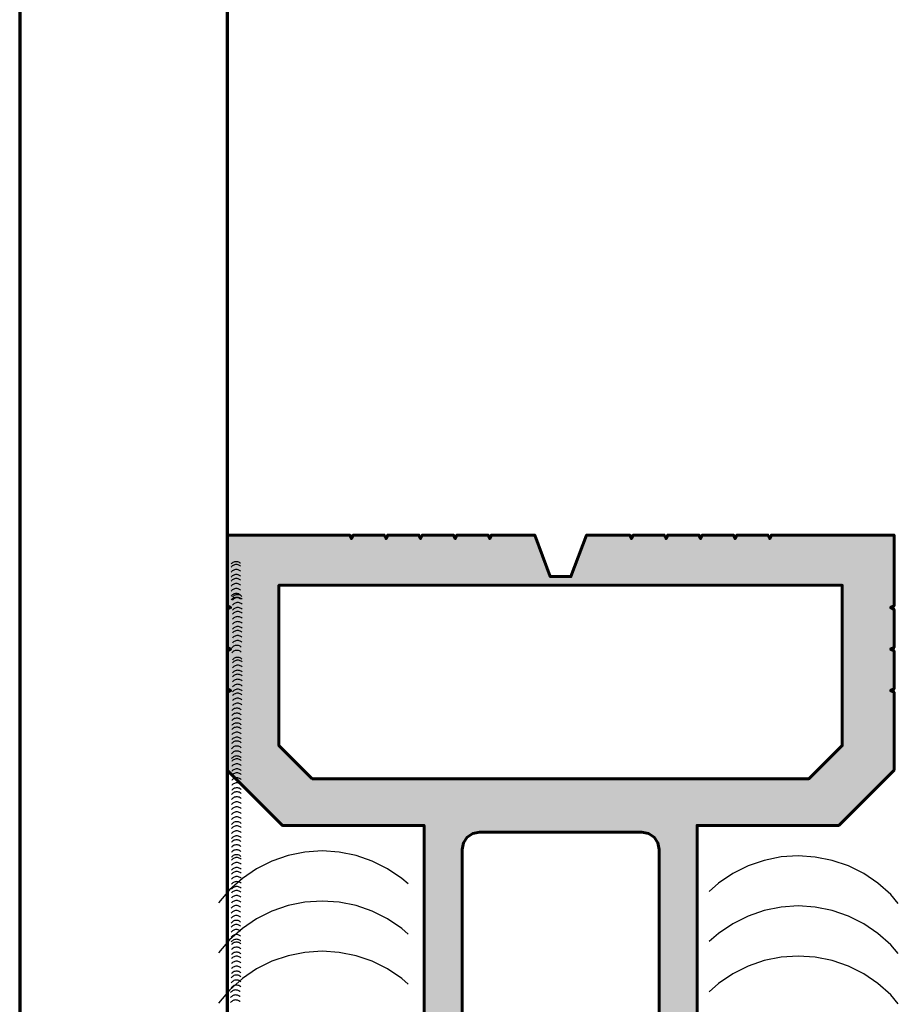
# Model space of a CAD drawing. Units: millimetres. Extents: x 2530 to 23610, y -2229 to 3711.
# Drawn here: x 14413 to 14439, y 1835 to 1863 of the extents above; entities that cross this region are included whole.
import ezdxf

# ---------------------------------------------------------------- set-up
doc = ezdxf.new("R2010")
doc.units = ezdxf.units.MM
for name, color, linetype, lineweight in [('S03_AL_Contorno', 250, 'Continuous', 35), ('S04_AL_Trattaggio', 250, 'Continuous', 25), ('S08_Listello_Tratteggio', 91, 'Continuous', 25), ('S15_Vetro_Contorno', 4, 'Continuous', 70)]:
    doc.layers.add(name, color=color, linetype=linetype, lineweight=lineweight)

msp = doc.modelspace()

# ---------------------------------------------------------------- hatches: boundary and pattern name
at = {"layer": 'S04_AL_Trattaggio'}
h = msp.add_hatch(color=256, dxfattribs=at)
h.paths.add_polyline_path([(14421.95, 1841.411), (14436.325, 1841.411), (14437.288, 1842.374), (14437.288, 1847.011), (14420.987, 1847.011), (14420.988, 1842.374), (14421.91, 1841.451)], flags=16)
h.paths.add_polyline_path([(14425.188, 1840.011), (14421.088, 1840.011), (14419.488, 1841.611), (14419.488, 1843.861), (14419.588, 1843.911), (14419.488, 1843.961), (14419.488, 1845.061), (14419.588, 1845.111), (14419.488, 1845.161), (14419.488, 1846.261), (14419.588, 1846.311), (14419.488, 1846.361), (14419.488, 1848.411), (14423.038, 1848.411), (14423.088, 1848.311), (14423.138, 1848.411), (14424.038, 1848.411), (14424.088, 1848.311), (14424.138, 1848.411), (14425.038, 1848.411), (14425.088, 1848.311), (14425.138, 1848.411), (14426.038, 1848.411), (14426.088, 1848.311), (14426.138, 1848.411), (14427.038, 1848.411), (14427.088, 1848.311), (14427.138, 1848.411), (14428.388, 1848.411), (14428.838, 1847.211), (14429.438, 1847.211), (14429.888, 1848.411), (14431.138, 1848.411), (14431.188, 1848.311), (14431.238, 1848.411), (14432.138, 1848.411), (14432.188, 1848.311), (14432.238, 1848.411), (14433.138, 1848.411), (14433.188, 1848.311), (14433.238, 1848.411), (14434.138, 1848.411), (14434.188, 1848.311), (14434.238, 1848.411), (14435.138, 1848.411), (14435.188, 1848.311), (14435.238, 1848.411), (14438.788, 1848.411), (14438.788, 1846.361), (14438.688, 1846.311), (14438.788, 1846.261), (14438.788, 1845.161), (14438.688, 1845.111), (14438.788, 1845.061), (14438.788, 1843.961), (14438.688, 1843.911), (14438.788, 1843.861), (14438.788, 1841.611), (14437.188, 1840.011), (14433.088, 1840.011), (14433.088, 1827.611), (14432.488, 1827.611), (14432.296, 1827.649), (14432.134, 1827.758), (14432.026, 1827.92), (14431.988, 1828.111), (14431.988, 1839.311), (14431.95, 1839.503), (14431.841, 1839.665), (14431.679, 1839.773), (14431.488, 1839.811), (14426.788, 1839.811), (14426.596, 1839.773), (14426.434, 1839.665), (14426.326, 1839.503), (14426.288, 1839.311), (14426.288, 1828.111), (14426.25, 1827.92), (14426.141, 1827.758), (14425.979, 1827.649), (14425.788, 1827.611), (14425.188, 1827.611)])

# ---------------------------------------------------------------- linework, layer by layer
at = {"layer": 'S03_AL_Contorno', "lineweight": 60}
for points in [[(14425.188, 1827.611), (14425.188, 1840.011), (14421.088, 1840.011), (14419.488, 1841.611), (14419.488, 1843.861), (14419.588, 1843.911), (14419.488, 1843.961), (14419.488, 1845.061), (14419.588, 1845.111), (14419.488, 1845.161), (14419.488, 1846.261), (14419.588, 1846.311), (14419.488, 1846.361), (14419.488, 1848.411), (14423.038, 1848.411), (14423.088, 1848.311), (14423.138, 1848.411), (14424.038, 1848.411), (14424.088, 1848.311), (14424.138, 1848.411), (14425.038, 1848.411), (14425.088, 1848.311), (14425.138, 1848.411), (14426.038, 1848.411), (14426.088, 1848.311), (14426.138, 1848.411), (14427.038, 1848.411), (14427.088, 1848.311), (14427.138, 1848.411), (14428.388, 1848.411), (14428.838, 1847.211), (14429.438, 1847.211), (14429.888, 1848.411), (14431.138, 1848.411), (14431.188, 1848.311), (14431.238, 1848.411), (14432.138, 1848.411), (14432.188, 1848.311), (14432.238, 1848.411), (14433.138, 1848.411), (14433.188, 1848.311), (14433.238, 1848.411), (14434.138, 1848.411), (14434.188, 1848.311), (14434.238, 1848.411), (14435.138, 1848.411), (14435.188, 1848.311), (14435.238, 1848.411), (14438.788, 1848.411), (14438.788, 1846.361), (14438.688, 1846.311), (14438.788, 1846.261), (14438.788, 1845.161), (14438.688, 1845.111), (14438.788, 1845.061), (14438.788, 1843.961), (14438.688, 1843.911), (14438.788, 1843.861), (14438.788, 1841.611), (14437.188, 1840.011), (14433.088, 1840.011), (14433.088, 1827.611)], [(14431.988, 1828.111), (14431.988, 1839.311), (14431.95, 1839.503), (14431.841, 1839.665), (14431.679, 1839.773), (14431.488, 1839.811), (14426.788, 1839.811), (14426.596, 1839.773), (14426.434, 1839.665), (14426.326, 1839.503), (14426.288, 1839.311), (14426.288, 1828.111)]]:
    msp.add_lwpolyline(points, dxfattribs=at)
msp.add_lwpolyline([(14421.95, 1841.358), (14436.325, 1841.358), (14437.288, 1842.321), (14437.288, 1846.958), (14420.987, 1846.958), (14420.988, 1842.321), (14421.91, 1841.398)], close=True, dxfattribs=at)
at = {"layer": 'S08_Listello_Tratteggio'}
for points in [[(14419.876, 1847.594), (14419.867, 1847.602), (14419.846, 1847.616), (14419.824, 1847.627), (14419.801, 1847.635), (14419.776, 1847.64), (14419.752, 1847.641), (14419.727, 1847.64), (14419.702, 1847.635), (14419.679, 1847.627), (14419.657, 1847.616), (14419.636, 1847.602), (14419.618, 1847.585), (14419.602, 1847.566)], [(14419.88, 1847.512), (14419.871, 1847.52), (14419.85, 1847.534), (14419.828, 1847.545), (14419.805, 1847.553), (14419.78, 1847.558), (14419.756, 1847.56), (14419.731, 1847.558), (14419.707, 1847.553), (14419.683, 1847.545), (14419.661, 1847.534), (14419.64, 1847.52), (14419.622, 1847.503), (14419.606, 1847.485)], [(14419.88, 1847.367), (14419.871, 1847.375), (14419.85, 1847.389), (14419.828, 1847.4), (14419.805, 1847.408), (14419.78, 1847.413), (14419.756, 1847.415), (14419.731, 1847.413), (14419.707, 1847.408), (14419.683, 1847.4), (14419.661, 1847.389), (14419.64, 1847.375), (14419.622, 1847.358), (14419.606, 1847.34)], [(14419.88, 1847.222), (14419.871, 1847.23), (14419.85, 1847.244), (14419.828, 1847.255), (14419.805, 1847.263), (14419.78, 1847.268), (14419.756, 1847.27), (14419.731, 1847.268), (14419.707, 1847.263), (14419.683, 1847.255), (14419.661, 1847.244), (14419.64, 1847.23), (14419.622, 1847.213), (14419.606, 1847.195)], [(14419.88, 1847.105), (14419.871, 1847.114), (14419.85, 1847.128), (14419.828, 1847.139), (14419.805, 1847.147), (14419.78, 1847.152), (14419.756, 1847.153), (14419.731, 1847.152), (14419.707, 1847.147), (14419.683, 1847.139), (14419.661, 1847.128), (14419.64, 1847.114), (14419.622, 1847.097), (14419.606, 1847.078)], [(14419.88, 1846.96), (14419.871, 1846.969), (14419.85, 1846.983), (14419.828, 1846.994), (14419.805, 1847.002), (14419.78, 1847.007), (14419.756, 1847.008), (14419.731, 1847.007), (14419.707, 1847.002), (14419.683, 1846.994), (14419.661, 1846.983), (14419.64, 1846.969), (14419.622, 1846.952), (14419.606, 1846.933)], [(14419.88, 1846.815), (14419.871, 1846.824), (14419.85, 1846.838), (14419.828, 1846.849), (14419.805, 1846.857), (14419.78, 1846.862), (14419.756, 1846.863), (14419.731, 1846.862), (14419.707, 1846.857), (14419.683, 1846.849), (14419.661, 1846.838), (14419.64, 1846.824), (14419.622, 1846.807), (14419.606, 1846.788)], [(14419.88, 1846.673), (14419.871, 1846.681), (14419.85, 1846.695), (14419.828, 1846.707), (14419.805, 1846.715), (14419.78, 1846.719), (14419.756, 1846.721), (14419.731, 1846.719), (14419.707, 1846.715), (14419.683, 1846.707), (14419.661, 1846.695), (14419.64, 1846.681), (14419.622, 1846.665), (14419.606, 1846.646)], [(14419.876, 1846.558), (14419.867, 1846.566), (14419.846, 1846.58), (14419.824, 1846.591), (14419.801, 1846.599), (14419.776, 1846.604), (14419.752, 1846.605), (14419.727, 1846.604), (14419.702, 1846.599), (14419.679, 1846.591), (14419.657, 1846.58), (14419.636, 1846.566), (14419.618, 1846.549), (14419.602, 1846.53)], [(14419.917, 1846.637), (14419.908, 1846.645), (14419.888, 1846.659), (14419.865, 1846.67), (14419.842, 1846.678), (14419.818, 1846.683), (14419.793, 1846.685), (14419.768, 1846.683), (14419.744, 1846.678), (14419.72, 1846.67), (14419.698, 1846.659), (14419.678, 1846.645), (14419.659, 1846.629), (14419.643, 1846.61)], [(14419.921, 1846.555), (14419.912, 1846.563), (14419.892, 1846.577), (14419.87, 1846.588), (14419.846, 1846.596), (14419.822, 1846.601), (14419.797, 1846.603), (14419.772, 1846.601), (14419.748, 1846.596), (14419.724, 1846.588), (14419.702, 1846.577), (14419.682, 1846.563), (14419.663, 1846.547), (14419.647, 1846.528)], [(14419.921, 1846.41), (14419.912, 1846.418), (14419.892, 1846.432), (14419.87, 1846.443), (14419.846, 1846.451), (14419.822, 1846.456), (14419.797, 1846.458), (14419.772, 1846.456), (14419.748, 1846.451), (14419.724, 1846.443), (14419.702, 1846.432), (14419.682, 1846.418), (14419.663, 1846.402), (14419.647, 1846.383)], [(14419.921, 1846.265), (14419.912, 1846.273), (14419.892, 1846.287), (14419.87, 1846.298), (14419.846, 1846.306), (14419.822, 1846.311), (14419.797, 1846.313), (14419.772, 1846.311), (14419.748, 1846.306), (14419.724, 1846.298), (14419.702, 1846.287), (14419.682, 1846.273), (14419.663, 1846.257), (14419.647, 1846.238)], [(14419.921, 1846.149), (14419.912, 1846.157), (14419.892, 1846.171), (14419.87, 1846.182), (14419.846, 1846.19), (14419.822, 1846.195), (14419.797, 1846.197), (14419.772, 1846.195), (14419.748, 1846.19), (14419.724, 1846.182), (14419.702, 1846.171), (14419.682, 1846.157), (14419.663, 1846.14), (14419.647, 1846.122)], [(14419.921, 1846.004), (14419.912, 1846.012), (14419.892, 1846.026), (14419.87, 1846.037), (14419.846, 1846.045), (14419.822, 1846.05), (14419.797, 1846.052), (14419.772, 1846.05), (14419.748, 1846.045), (14419.724, 1846.037), (14419.702, 1846.026), (14419.682, 1846.012), (14419.663, 1845.995), (14419.647, 1845.977)], [(14419.921, 1845.859), (14419.912, 1845.867), (14419.892, 1845.881), (14419.87, 1845.892), (14419.846, 1845.9), (14419.822, 1845.905), (14419.797, 1845.907), (14419.772, 1845.905), (14419.748, 1845.9), (14419.724, 1845.892), (14419.702, 1845.881), (14419.682, 1845.867), (14419.663, 1845.85), (14419.647, 1845.832)], [(14419.917, 1845.601), (14419.908, 1845.609), (14419.888, 1845.623), (14419.865, 1845.634), (14419.842, 1845.642), (14419.818, 1845.647), (14419.793, 1845.649), (14419.768, 1845.647), (14419.744, 1845.642), (14419.72, 1845.634), (14419.698, 1845.623), (14419.678, 1845.609), (14419.659, 1845.593), (14419.643, 1845.574)], [(14419.921, 1845.717), (14419.912, 1845.725), (14419.892, 1845.739), (14419.87, 1845.75), (14419.846, 1845.758), (14419.822, 1845.763), (14419.797, 1845.764), (14419.772, 1845.763), (14419.748, 1845.758), (14419.724, 1845.75), (14419.702, 1845.739), (14419.682, 1845.725), (14419.663, 1845.708), (14419.647, 1845.689)], [(14419.917, 1845.456), (14419.908, 1845.464), (14419.888, 1845.478), (14419.865, 1845.489), (14419.842, 1845.497), (14419.818, 1845.502), (14419.793, 1845.504), (14419.768, 1845.502), (14419.744, 1845.497), (14419.72, 1845.489), (14419.698, 1845.478), (14419.678, 1845.464), (14419.659, 1845.448), (14419.643, 1845.429)], [(14419.917, 1845.311), (14419.908, 1845.319), (14419.888, 1845.333), (14419.865, 1845.344), (14419.842, 1845.352), (14419.818, 1845.357), (14419.793, 1845.359), (14419.768, 1845.357), (14419.744, 1845.352), (14419.72, 1845.344), (14419.698, 1845.333), (14419.678, 1845.319), (14419.659, 1845.303), (14419.643, 1845.284)], [(14419.897, 1845.171), (14419.888, 1845.179), (14419.867, 1845.193), (14419.845, 1845.204), (14419.822, 1845.212), (14419.797, 1845.217), (14419.772, 1845.218), (14419.748, 1845.217), (14419.723, 1845.212), (14419.7, 1845.204), (14419.678, 1845.193), (14419.657, 1845.179), (14419.639, 1845.162), (14419.622, 1845.143)], [(14419.897, 1845.026), (14419.888, 1845.034), (14419.867, 1845.048), (14419.845, 1845.059), (14419.822, 1845.067), (14419.797, 1845.072), (14419.772, 1845.073), (14419.748, 1845.072), (14419.723, 1845.067), (14419.7, 1845.059), (14419.678, 1845.048), (14419.657, 1845.034), (14419.639, 1845.017), (14419.622, 1844.998)], [(14419.917, 1844.823), (14419.908, 1844.831), (14419.888, 1844.845), (14419.865, 1844.856), (14419.842, 1844.864), (14419.818, 1844.869), (14419.793, 1844.87), (14419.768, 1844.869), (14419.744, 1844.864), (14419.72, 1844.856), (14419.698, 1844.845), (14419.678, 1844.831), (14419.659, 1844.814), (14419.643, 1844.795)], [(14419.921, 1844.741), (14419.912, 1844.749), (14419.892, 1844.763), (14419.87, 1844.774), (14419.846, 1844.782), (14419.822, 1844.787), (14419.797, 1844.789), (14419.772, 1844.787), (14419.748, 1844.782), (14419.724, 1844.774), (14419.702, 1844.763), (14419.682, 1844.749), (14419.663, 1844.732), (14419.647, 1844.714)], [(14419.921, 1844.596), (14419.912, 1844.604), (14419.892, 1844.618), (14419.87, 1844.629), (14419.846, 1844.637), (14419.822, 1844.642), (14419.797, 1844.644), (14419.772, 1844.642), (14419.748, 1844.637), (14419.724, 1844.629), (14419.702, 1844.618), (14419.682, 1844.604), (14419.663, 1844.587), (14419.647, 1844.569)], [(14419.921, 1844.451), (14419.912, 1844.459), (14419.892, 1844.473), (14419.87, 1844.484), (14419.846, 1844.492), (14419.822, 1844.497), (14419.797, 1844.499), (14419.772, 1844.497), (14419.748, 1844.492), (14419.724, 1844.484), (14419.702, 1844.473), (14419.682, 1844.459), (14419.663, 1844.442), (14419.647, 1844.424)], [(14419.921, 1844.334), (14419.912, 1844.343), (14419.892, 1844.357), (14419.87, 1844.368), (14419.846, 1844.376), (14419.822, 1844.381), (14419.797, 1844.382), (14419.772, 1844.381), (14419.748, 1844.376), (14419.724, 1844.368), (14419.702, 1844.357), (14419.682, 1844.343), (14419.663, 1844.326), (14419.647, 1844.307)], [(14419.921, 1844.189), (14419.912, 1844.198), (14419.892, 1844.211), (14419.87, 1844.223), (14419.846, 1844.231), (14419.822, 1844.236), (14419.797, 1844.237), (14419.772, 1844.236), (14419.748, 1844.231), (14419.724, 1844.223), (14419.702, 1844.211), (14419.682, 1844.198), (14419.663, 1844.181), (14419.647, 1844.162)], [(14419.921, 1844.044), (14419.912, 1844.053), (14419.892, 1844.067), (14419.87, 1844.078), (14419.846, 1844.086), (14419.822, 1844.091), (14419.797, 1844.092), (14419.772, 1844.091), (14419.748, 1844.086), (14419.724, 1844.078), (14419.702, 1844.067), (14419.682, 1844.053), (14419.663, 1844.036), (14419.647, 1844.017)], [(14419.921, 1843.902), (14419.912, 1843.91), (14419.892, 1843.924), (14419.87, 1843.935), (14419.846, 1843.944), (14419.822, 1843.948), (14419.797, 1843.95), (14419.772, 1843.948), (14419.748, 1843.944), (14419.724, 1843.935), (14419.702, 1843.924), (14419.682, 1843.91), (14419.663, 1843.894), (14419.647, 1843.875)], [(14419.917, 1843.787), (14419.908, 1843.795), (14419.888, 1843.809), (14419.865, 1843.82), (14419.842, 1843.828), (14419.818, 1843.833), (14419.793, 1843.834), (14419.768, 1843.833), (14419.744, 1843.828), (14419.72, 1843.82), (14419.698, 1843.809), (14419.678, 1843.795), (14419.659, 1843.778), (14419.643, 1843.759)], [(14419.917, 1843.642), (14419.908, 1843.65), (14419.888, 1843.664), (14419.865, 1843.675), (14419.842, 1843.683), (14419.818, 1843.688), (14419.793, 1843.689), (14419.768, 1843.688), (14419.744, 1843.683), (14419.72, 1843.675), (14419.698, 1843.664), (14419.678, 1843.65), (14419.659, 1843.633), (14419.643, 1843.614)], [(14419.897, 1843.356), (14419.888, 1843.364), (14419.867, 1843.378), (14419.845, 1843.389), (14419.822, 1843.397), (14419.797, 1843.402), (14419.772, 1843.404), (14419.748, 1843.402), (14419.723, 1843.397), (14419.7, 1843.389), (14419.678, 1843.378), (14419.657, 1843.364), (14419.639, 1843.348), (14419.622, 1843.329)], [(14419.917, 1843.497), (14419.908, 1843.505), (14419.888, 1843.519), (14419.865, 1843.53), (14419.842, 1843.538), (14419.818, 1843.543), (14419.793, 1843.544), (14419.768, 1843.543), (14419.744, 1843.538), (14419.72, 1843.53), (14419.698, 1843.519), (14419.678, 1843.505), (14419.659, 1843.488), (14419.643, 1843.469)], [(14419.897, 1843.211), (14419.888, 1843.219), (14419.867, 1843.233), (14419.845, 1843.244), (14419.822, 1843.252), (14419.797, 1843.257), (14419.772, 1843.259), (14419.748, 1843.257), (14419.723, 1843.252), (14419.7, 1843.244), (14419.678, 1843.233), (14419.657, 1843.219), (14419.639, 1843.203), (14419.622, 1843.184)], [(14419.897, 1843.066), (14419.888, 1843.074), (14419.867, 1843.088), (14419.845, 1843.099), (14419.822, 1843.107), (14419.797, 1843.112), (14419.772, 1843.114), (14419.748, 1843.112), (14419.723, 1843.107), (14419.7, 1843.099), (14419.678, 1843.088), (14419.657, 1843.074), (14419.639, 1843.058), (14419.622, 1843.039)], [(14419.897, 1842.924), (14419.888, 1842.932), (14419.867, 1842.946), (14419.845, 1842.957), (14419.822, 1842.965), (14419.797, 1842.97), (14419.772, 1842.972), (14419.748, 1842.97), (14419.723, 1842.965), (14419.7, 1842.957), (14419.678, 1842.946), (14419.657, 1842.932), (14419.639, 1842.916), (14419.622, 1842.897)], [(14419.897, 1842.805), (14419.888, 1842.813), (14419.867, 1842.827), (14419.845, 1842.838), (14419.822, 1842.846), (14419.797, 1842.851), (14419.772, 1842.853), (14419.748, 1842.851), (14419.723, 1842.846), (14419.7, 1842.838), (14419.678, 1842.827), (14419.657, 1842.813), (14419.639, 1842.796), (14419.622, 1842.778)], [(14419.893, 1842.402), (14419.884, 1842.41), (14419.863, 1842.424), (14419.841, 1842.435), (14419.817, 1842.443), (14419.793, 1842.448), (14419.768, 1842.45), (14419.744, 1842.448), (14419.719, 1842.443), (14419.696, 1842.435), (14419.674, 1842.424), (14419.653, 1842.41), (14419.634, 1842.394), (14419.618, 1842.375)], [(14419.897, 1842.66), (14419.888, 1842.668), (14419.867, 1842.682), (14419.845, 1842.693), (14419.822, 1842.701), (14419.797, 1842.706), (14419.772, 1842.708), (14419.748, 1842.706), (14419.723, 1842.701), (14419.7, 1842.693), (14419.678, 1842.682), (14419.657, 1842.668), (14419.639, 1842.651), (14419.622, 1842.633)], [(14419.897, 1842.515), (14419.888, 1842.523), (14419.867, 1842.537), (14419.845, 1842.548), (14419.822, 1842.556), (14419.797, 1842.561), (14419.772, 1842.563), (14419.748, 1842.561), (14419.723, 1842.556), (14419.7, 1842.548), (14419.678, 1842.537), (14419.657, 1842.523), (14419.639, 1842.506), (14419.622, 1842.488)], [(14419.893, 1842.257), (14419.884, 1842.265), (14419.863, 1842.279), (14419.841, 1842.29), (14419.817, 1842.298), (14419.793, 1842.303), (14419.768, 1842.305), (14419.744, 1842.303), (14419.719, 1842.298), (14419.696, 1842.29), (14419.674, 1842.279), (14419.653, 1842.265), (14419.634, 1842.249), (14419.618, 1842.23)], [(14419.893, 1842.112), (14419.884, 1842.12), (14419.863, 1842.134), (14419.841, 1842.145), (14419.817, 1842.153), (14419.793, 1842.158), (14419.768, 1842.16), (14419.744, 1842.158), (14419.719, 1842.153), (14419.696, 1842.145), (14419.674, 1842.134), (14419.653, 1842.12), (14419.634, 1842.104), (14419.618, 1842.085)], [(14419.893, 1841.97), (14419.884, 1841.978), (14419.863, 1841.992), (14419.841, 1842.003), (14419.817, 1842.011), (14419.793, 1842.016), (14419.768, 1842.018), (14419.744, 1842.016), (14419.719, 1842.011), (14419.696, 1842.003), (14419.674, 1841.992), (14419.653, 1841.978), (14419.634, 1841.961), (14419.618, 1841.943)], [(14419.897, 1841.888), (14419.888, 1841.896), (14419.867, 1841.91), (14419.845, 1841.921), (14419.822, 1841.929), (14419.797, 1841.934), (14419.772, 1841.936), (14419.748, 1841.934), (14419.723, 1841.929), (14419.7, 1841.921), (14419.678, 1841.91), (14419.657, 1841.896), (14419.639, 1841.88), (14419.622, 1841.861)], [(14419.897, 1841.743), (14419.888, 1841.751), (14419.867, 1841.765), (14419.845, 1841.776), (14419.822, 1841.784), (14419.797, 1841.789), (14419.772, 1841.791), (14419.748, 1841.789), (14419.723, 1841.784), (14419.7, 1841.776), (14419.678, 1841.765), (14419.657, 1841.751), (14419.639, 1841.735), (14419.622, 1841.716)], [(14419.897, 1841.598), (14419.888, 1841.606), (14419.867, 1841.62), (14419.845, 1841.631), (14419.822, 1841.639), (14419.797, 1841.644), (14419.772, 1841.646), (14419.748, 1841.644), (14419.723, 1841.639), (14419.7, 1841.631), (14419.678, 1841.62), (14419.657, 1841.606), (14419.639, 1841.59), (14419.622, 1841.571)], [(14419.897, 1841.482), (14419.888, 1841.49), (14419.867, 1841.504), (14419.845, 1841.515), (14419.822, 1841.523), (14419.797, 1841.528), (14419.772, 1841.529), (14419.748, 1841.528), (14419.723, 1841.523), (14419.7, 1841.515), (14419.678, 1841.504), (14419.657, 1841.49), (14419.639, 1841.473), (14419.622, 1841.454)], [(14419.897, 1841.337), (14419.888, 1841.345), (14419.867, 1841.359), (14419.845, 1841.37), (14419.822, 1841.378), (14419.797, 1841.383), (14419.772, 1841.384), (14419.748, 1841.383), (14419.723, 1841.378), (14419.7, 1841.37), (14419.678, 1841.359), (14419.657, 1841.345), (14419.639, 1841.328), (14419.622, 1841.309)], [(14419.897, 1841.192), (14419.888, 1841.2), (14419.867, 1841.214), (14419.845, 1841.225), (14419.822, 1841.233), (14419.797, 1841.238), (14419.772, 1841.239), (14419.748, 1841.238), (14419.723, 1841.233), (14419.7, 1841.225), (14419.678, 1841.214), (14419.657, 1841.2), (14419.639, 1841.183), (14419.622, 1841.164)], [(14419.897, 1841.05), (14419.888, 1841.058), (14419.867, 1841.072), (14419.845, 1841.083), (14419.822, 1841.091), (14419.797, 1841.096), (14419.772, 1841.097), (14419.748, 1841.096), (14419.723, 1841.091), (14419.7, 1841.083), (14419.678, 1841.072), (14419.657, 1841.058), (14419.639, 1841.041), (14419.622, 1841.022)], [(14419.893, 1840.934), (14419.884, 1840.942), (14419.863, 1840.956), (14419.841, 1840.967), (14419.817, 1840.975), (14419.793, 1840.98), (14419.768, 1840.982), (14419.744, 1840.98), (14419.719, 1840.975), (14419.696, 1840.967), (14419.674, 1840.956), (14419.653, 1840.942), (14419.634, 1840.925), (14419.618, 1840.907)], [(14419.893, 1840.789), (14419.884, 1840.797), (14419.863, 1840.811), (14419.841, 1840.822), (14419.817, 1840.83), (14419.793, 1840.835), (14419.768, 1840.837), (14419.744, 1840.835), (14419.719, 1840.83), (14419.696, 1840.822), (14419.674, 1840.811), (14419.653, 1840.797), (14419.634, 1840.78), (14419.618, 1840.762)], [(14419.893, 1840.644), (14419.884, 1840.652), (14419.863, 1840.666), (14419.841, 1840.677), (14419.817, 1840.685), (14419.793, 1840.69), (14419.768, 1840.692), (14419.744, 1840.69), (14419.719, 1840.685), (14419.696, 1840.677), (14419.674, 1840.666), (14419.653, 1840.652), (14419.634, 1840.635), (14419.618, 1840.617)], [(14419.893, 1840.499), (14419.884, 1840.507), (14419.863, 1840.521), (14419.841, 1840.532), (14419.817, 1840.54), (14419.793, 1840.545), (14419.768, 1840.547), (14419.744, 1840.545), (14419.719, 1840.54), (14419.696, 1840.532), (14419.674, 1840.521), (14419.653, 1840.507), (14419.634, 1840.491), (14419.618, 1840.472)], [(14419.893, 1840.354), (14419.884, 1840.362), (14419.863, 1840.376), (14419.841, 1840.387), (14419.817, 1840.395), (14419.793, 1840.4), (14419.768, 1840.402), (14419.744, 1840.4), (14419.719, 1840.395), (14419.696, 1840.387), (14419.674, 1840.376), (14419.653, 1840.362), (14419.634, 1840.346), (14419.618, 1840.327)], [(14419.893, 1840.209), (14419.884, 1840.217), (14419.863, 1840.231), (14419.841, 1840.242), (14419.817, 1840.25), (14419.793, 1840.255), (14419.768, 1840.257), (14419.744, 1840.255), (14419.719, 1840.25), (14419.696, 1840.242), (14419.674, 1840.231), (14419.653, 1840.217), (14419.634, 1840.201), (14419.618, 1840.182)], [(14419.893, 1840.067), (14419.884, 1840.075), (14419.863, 1840.089), (14419.841, 1840.1), (14419.817, 1840.108), (14419.793, 1840.113), (14419.768, 1840.115), (14419.744, 1840.113), (14419.719, 1840.108), (14419.696, 1840.1), (14419.674, 1840.089), (14419.653, 1840.075), (14419.634, 1840.059), (14419.618, 1840.04)], [(14419.893, 1839.948), (14419.884, 1839.956), (14419.863, 1839.97), (14419.841, 1839.981), (14419.817, 1839.989), (14419.793, 1839.994), (14419.768, 1839.995), (14419.744, 1839.994), (14419.719, 1839.989), (14419.696, 1839.981), (14419.674, 1839.97), (14419.653, 1839.956), (14419.634, 1839.939), (14419.618, 1839.92)], [(14419.889, 1839.545), (14419.879, 1839.553), (14419.859, 1839.567), (14419.837, 1839.578), (14419.813, 1839.586), (14419.789, 1839.591), (14419.764, 1839.593), (14419.739, 1839.591), (14419.715, 1839.586), (14419.692, 1839.578), (14419.669, 1839.567), (14419.649, 1839.553), (14419.63, 1839.536), (14419.614, 1839.518)], [(14419.893, 1839.803), (14419.884, 1839.811), (14419.863, 1839.825), (14419.841, 1839.836), (14419.817, 1839.844), (14419.793, 1839.849), (14419.768, 1839.85), (14419.744, 1839.849), (14419.719, 1839.844), (14419.696, 1839.836), (14419.674, 1839.825), (14419.653, 1839.811), (14419.634, 1839.794), (14419.618, 1839.775)], [(14419.893, 1839.658), (14419.884, 1839.666), (14419.863, 1839.68), (14419.841, 1839.691), (14419.817, 1839.699), (14419.793, 1839.704), (14419.768, 1839.705), (14419.744, 1839.704), (14419.719, 1839.699), (14419.696, 1839.691), (14419.674, 1839.68), (14419.653, 1839.666), (14419.634, 1839.649), (14419.618, 1839.63)], [(14419.889, 1839.4), (14419.879, 1839.408), (14419.859, 1839.422), (14419.837, 1839.433), (14419.813, 1839.441), (14419.789, 1839.446), (14419.764, 1839.448), (14419.739, 1839.446), (14419.715, 1839.441), (14419.692, 1839.433), (14419.669, 1839.422), (14419.649, 1839.408), (14419.63, 1839.391), (14419.614, 1839.373)], [(14419.889, 1839.255), (14419.879, 1839.263), (14419.859, 1839.277), (14419.837, 1839.288), (14419.813, 1839.296), (14419.789, 1839.301), (14419.764, 1839.303), (14419.739, 1839.301), (14419.715, 1839.296), (14419.692, 1839.288), (14419.669, 1839.277), (14419.649, 1839.263), (14419.63, 1839.246), (14419.614, 1839.228)], [(14424.726, 1838.314), (14424.544, 1838.476), (14424.133, 1838.755), (14423.689, 1838.977), (14423.219, 1839.138), (14422.733, 1839.236), (14422.238, 1839.269), (14421.742, 1839.236), (14421.256, 1839.138), (14420.786, 1838.977), (14420.342, 1838.755), (14419.931, 1838.476), (14419.561, 1838.145), (14419.237, 1837.769)], [(14419.889, 1839.113), (14419.879, 1839.121), (14419.859, 1839.135), (14419.837, 1839.146), (14419.813, 1839.154), (14419.789, 1839.159), (14419.764, 1839.16), (14419.739, 1839.159), (14419.715, 1839.154), (14419.692, 1839.146), (14419.669, 1839.135), (14419.649, 1839.121), (14419.63, 1839.104), (14419.614, 1839.085)], [(14419.893, 1839.031), (14419.884, 1839.039), (14419.863, 1839.053), (14419.841, 1839.064), (14419.817, 1839.072), (14419.793, 1839.077), (14419.768, 1839.079), (14419.744, 1839.077), (14419.719, 1839.072), (14419.696, 1839.064), (14419.674, 1839.053), (14419.653, 1839.039), (14419.634, 1839.022), (14419.618, 1839.004)], [(14438.909, 1837.749), (14438.69, 1838.005), (14438.319, 1838.335), (14437.909, 1838.614), (14437.464, 1838.836), (14436.995, 1838.997), (14436.508, 1839.095), (14436.013, 1839.128), (14435.518, 1839.096), (14435.031, 1838.997), (14434.562, 1838.836), (14434.118, 1838.614), (14433.707, 1838.335), (14433.438, 1838.095)], [(14419.893, 1838.886), (14419.884, 1838.894), (14419.863, 1838.908), (14419.841, 1838.919), (14419.817, 1838.927), (14419.793, 1838.932), (14419.768, 1838.934), (14419.744, 1838.932), (14419.719, 1838.927), (14419.696, 1838.919), (14419.674, 1838.908), (14419.653, 1838.894), (14419.634, 1838.877), (14419.618, 1838.859)], [(14419.893, 1838.741), (14419.884, 1838.749), (14419.863, 1838.763), (14419.841, 1838.774), (14419.817, 1838.782), (14419.793, 1838.787), (14419.768, 1838.789), (14419.744, 1838.787), (14419.719, 1838.782), (14419.696, 1838.774), (14419.674, 1838.763), (14419.653, 1838.749), (14419.634, 1838.732), (14419.618, 1838.714)], [(14419.893, 1838.625), (14419.884, 1838.633), (14419.863, 1838.647), (14419.841, 1838.658), (14419.817, 1838.666), (14419.793, 1838.671), (14419.768, 1838.672), (14419.744, 1838.671), (14419.719, 1838.666), (14419.696, 1838.658), (14419.674, 1838.647), (14419.653, 1838.633), (14419.634, 1838.616), (14419.618, 1838.597)], [(14419.893, 1838.48), (14419.884, 1838.488), (14419.863, 1838.502), (14419.841, 1838.513), (14419.817, 1838.521), (14419.793, 1838.526), (14419.768, 1838.527), (14419.744, 1838.526), (14419.719, 1838.521), (14419.696, 1838.513), (14419.674, 1838.502), (14419.653, 1838.488), (14419.634, 1838.471), (14419.618, 1838.452)], [(14419.893, 1838.335), (14419.884, 1838.343), (14419.863, 1838.357), (14419.841, 1838.368), (14419.817, 1838.376), (14419.793, 1838.381), (14419.768, 1838.382), (14419.744, 1838.381), (14419.719, 1838.376), (14419.696, 1838.368), (14419.674, 1838.357), (14419.653, 1838.343), (14419.634, 1838.326), (14419.618, 1838.307)], [(14419.893, 1838.192), (14419.884, 1838.2), (14419.863, 1838.214), (14419.841, 1838.226), (14419.817, 1838.234), (14419.793, 1838.238), (14419.768, 1838.24), (14419.744, 1838.238), (14419.719, 1838.234), (14419.696, 1838.226), (14419.674, 1838.214), (14419.653, 1838.2), (14419.634, 1838.184), (14419.618, 1838.165)], [(14419.889, 1838.077), (14419.879, 1838.085), (14419.859, 1838.099), (14419.837, 1838.11), (14419.813, 1838.118), (14419.789, 1838.123), (14419.764, 1838.124), (14419.739, 1838.123), (14419.715, 1838.118), (14419.692, 1838.11), (14419.669, 1838.099), (14419.649, 1838.085), (14419.63, 1838.068), (14419.614, 1838.049)], [(14419.889, 1837.932), (14419.879, 1837.94), (14419.859, 1837.954), (14419.837, 1837.965), (14419.813, 1837.973), (14419.789, 1837.978), (14419.764, 1837.979), (14419.739, 1837.978), (14419.715, 1837.973), (14419.692, 1837.965), (14419.669, 1837.954), (14419.649, 1837.94), (14419.63, 1837.923), (14419.614, 1837.904)], [(14424.726, 1836.864), (14424.544, 1837.026), (14424.133, 1837.305), (14423.689, 1837.527), (14423.219, 1837.688), (14422.733, 1837.786), (14422.237, 1837.819), (14421.742, 1837.786), (14421.255, 1837.688), (14420.786, 1837.527), (14420.342, 1837.305), (14419.931, 1837.026), (14419.561, 1836.695), (14419.237, 1836.319)], [(14419.88, 1837.644), (14419.871, 1837.652), (14419.851, 1837.666), (14419.829, 1837.677), (14419.805, 1837.685), (14419.781, 1837.69), (14419.756, 1837.692), (14419.731, 1837.69), (14419.707, 1837.685), (14419.683, 1837.677), (14419.661, 1837.666), (14419.641, 1837.652), (14419.622, 1837.636), (14419.606, 1837.617)], [(14419.889, 1837.787), (14419.879, 1837.795), (14419.859, 1837.809), (14419.837, 1837.82), (14419.813, 1837.828), (14419.789, 1837.833), (14419.764, 1837.834), (14419.739, 1837.833), (14419.715, 1837.828), (14419.692, 1837.82), (14419.669, 1837.809), (14419.649, 1837.795), (14419.63, 1837.778), (14419.614, 1837.759)], [(14438.909, 1836.299), (14438.69, 1836.555), (14438.319, 1836.885), (14437.908, 1837.164), (14437.464, 1837.386), (14436.995, 1837.547), (14436.508, 1837.645), (14436.013, 1837.678), (14435.518, 1837.645), (14435.031, 1837.547), (14434.562, 1837.386), (14434.118, 1837.164), (14433.707, 1836.885), (14433.438, 1836.645)], [(14419.88, 1837.499), (14419.871, 1837.507), (14419.851, 1837.521), (14419.829, 1837.532), (14419.805, 1837.54), (14419.781, 1837.545), (14419.756, 1837.547), (14419.731, 1837.545), (14419.707, 1837.54), (14419.683, 1837.532), (14419.661, 1837.521), (14419.641, 1837.507), (14419.622, 1837.491), (14419.606, 1837.472)], [(14419.88, 1837.354), (14419.871, 1837.362), (14419.851, 1837.376), (14419.829, 1837.387), (14419.805, 1837.395), (14419.781, 1837.4), (14419.756, 1837.402), (14419.731, 1837.4), (14419.707, 1837.395), (14419.683, 1837.387), (14419.661, 1837.376), (14419.641, 1837.362), (14419.622, 1837.346), (14419.606, 1837.327)], [(14419.88, 1837.212), (14419.871, 1837.22), (14419.851, 1837.234), (14419.829, 1837.245), (14419.805, 1837.253), (14419.781, 1837.258), (14419.756, 1837.26), (14419.731, 1837.258), (14419.707, 1837.253), (14419.683, 1837.245), (14419.661, 1837.234), (14419.641, 1837.22), (14419.622, 1837.204), (14419.606, 1837.185)], [(14419.88, 1837.093), (14419.871, 1837.101), (14419.851, 1837.115), (14419.829, 1837.126), (14419.805, 1837.134), (14419.781, 1837.139), (14419.756, 1837.141), (14419.731, 1837.139), (14419.707, 1837.134), (14419.683, 1837.126), (14419.661, 1837.115), (14419.641, 1837.101), (14419.622, 1837.084), (14419.606, 1837.066)], [(14419.88, 1836.948), (14419.871, 1836.956), (14419.851, 1836.97), (14419.829, 1836.981), (14419.805, 1836.989), (14419.781, 1836.994), (14419.756, 1836.996), (14419.731, 1836.994), (14419.707, 1836.989), (14419.683, 1836.981), (14419.661, 1836.97), (14419.641, 1836.956), (14419.622, 1836.939), (14419.606, 1836.92)], [(14419.88, 1836.803), (14419.871, 1836.811), (14419.851, 1836.825), (14419.829, 1836.836), (14419.805, 1836.844), (14419.781, 1836.849), (14419.756, 1836.851), (14419.731, 1836.849), (14419.707, 1836.844), (14419.683, 1836.836), (14419.661, 1836.825), (14419.641, 1836.811), (14419.622, 1836.794), (14419.606, 1836.776)], [(14419.882, 1836.665), (14419.873, 1836.673), (14419.853, 1836.687), (14419.83, 1836.699), (14419.807, 1836.707), (14419.783, 1836.711), (14419.758, 1836.713), (14419.733, 1836.711), (14419.709, 1836.707), (14419.685, 1836.699), (14419.663, 1836.687), (14419.643, 1836.673), (14419.624, 1836.657), (14419.608, 1836.638)], [(14419.886, 1836.584), (14419.877, 1836.592), (14419.857, 1836.606), (14419.835, 1836.617), (14419.811, 1836.625), (14419.787, 1836.63), (14419.762, 1836.631), (14419.737, 1836.63), (14419.713, 1836.625), (14419.689, 1836.617), (14419.667, 1836.606), (14419.647, 1836.592), (14419.628, 1836.575), (14419.612, 1836.556)], [(14419.886, 1836.439), (14419.877, 1836.447), (14419.857, 1836.461), (14419.835, 1836.472), (14419.811, 1836.48), (14419.787, 1836.485), (14419.762, 1836.486), (14419.737, 1836.485), (14419.713, 1836.48), (14419.689, 1836.472), (14419.667, 1836.461), (14419.647, 1836.447), (14419.628, 1836.43), (14419.612, 1836.411)], [(14424.726, 1835.414), (14424.544, 1835.576), (14424.133, 1835.855), (14423.689, 1836.077), (14423.219, 1836.238), (14422.733, 1836.336), (14422.237, 1836.369), (14421.742, 1836.336), (14421.255, 1836.238), (14420.786, 1836.077), (14420.342, 1835.855), (14419.931, 1835.576), (14419.561, 1835.245), (14419.238, 1834.869)], [(14419.886, 1836.294), (14419.877, 1836.302), (14419.857, 1836.316), (14419.835, 1836.327), (14419.811, 1836.335), (14419.787, 1836.34), (14419.762, 1836.341), (14419.737, 1836.34), (14419.713, 1836.335), (14419.689, 1836.327), (14419.667, 1836.316), (14419.647, 1836.302), (14419.628, 1836.285), (14419.612, 1836.266)], [(14419.886, 1836.177), (14419.877, 1836.185), (14419.857, 1836.199), (14419.835, 1836.21), (14419.811, 1836.218), (14419.787, 1836.223), (14419.762, 1836.225), (14419.737, 1836.223), (14419.713, 1836.218), (14419.689, 1836.21), (14419.667, 1836.199), (14419.647, 1836.185), (14419.628, 1836.169), (14419.612, 1836.15)], [(14438.909, 1834.849), (14438.69, 1835.105), (14438.319, 1835.435), (14437.908, 1835.714), (14437.465, 1835.936), (14436.995, 1836.097), (14436.508, 1836.195), (14436.013, 1836.228), (14435.518, 1836.195), (14435.031, 1836.097), (14434.562, 1835.936), (14434.118, 1835.714), (14433.707, 1835.435), (14433.438, 1835.195)], [(14419.886, 1836.032), (14419.877, 1836.04), (14419.857, 1836.054), (14419.835, 1836.065), (14419.811, 1836.073), (14419.787, 1836.078), (14419.762, 1836.08), (14419.737, 1836.078), (14419.713, 1836.073), (14419.689, 1836.065), (14419.667, 1836.054), (14419.647, 1836.04), (14419.628, 1836.024), (14419.612, 1836.005)], [(14419.886, 1835.887), (14419.877, 1835.895), (14419.857, 1835.909), (14419.835, 1835.92), (14419.811, 1835.928), (14419.787, 1835.933), (14419.762, 1835.935), (14419.737, 1835.933), (14419.713, 1835.928), (14419.689, 1835.92), (14419.667, 1835.909), (14419.647, 1835.895), (14419.628, 1835.879), (14419.612, 1835.86)], [(14419.882, 1835.629), (14419.873, 1835.637), (14419.853, 1835.651), (14419.83, 1835.662), (14419.807, 1835.671), (14419.783, 1835.675), (14419.758, 1835.677), (14419.733, 1835.675), (14419.709, 1835.671), (14419.685, 1835.662), (14419.663, 1835.651), (14419.643, 1835.637), (14419.624, 1835.621), (14419.608, 1835.602)], [(14419.886, 1835.745), (14419.877, 1835.753), (14419.857, 1835.767), (14419.835, 1835.778), (14419.811, 1835.786), (14419.787, 1835.791), (14419.762, 1835.793), (14419.737, 1835.791), (14419.713, 1835.786), (14419.689, 1835.778), (14419.667, 1835.767), (14419.647, 1835.753), (14419.628, 1835.737), (14419.612, 1835.718)], [(14419.882, 1835.484), (14419.873, 1835.492), (14419.853, 1835.506), (14419.83, 1835.517), (14419.807, 1835.526), (14419.783, 1835.53), (14419.758, 1835.532), (14419.733, 1835.53), (14419.709, 1835.526), (14419.685, 1835.517), (14419.663, 1835.506), (14419.643, 1835.492), (14419.624, 1835.476), (14419.608, 1835.457)], [(14419.882, 1835.339), (14419.873, 1835.347), (14419.853, 1835.361), (14419.83, 1835.372), (14419.807, 1835.381), (14419.783, 1835.385), (14419.758, 1835.387), (14419.733, 1835.385), (14419.709, 1835.381), (14419.685, 1835.372), (14419.663, 1835.361), (14419.643, 1835.347), (14419.624, 1835.331), (14419.608, 1835.312)], [(14419.862, 1835.199), (14419.853, 1835.207), (14419.832, 1835.221), (14419.81, 1835.232), (14419.787, 1835.24), (14419.762, 1835.245), (14419.737, 1835.247), (14419.713, 1835.245), (14419.688, 1835.24), (14419.665, 1835.232), (14419.643, 1835.221), (14419.622, 1835.207), (14419.604, 1835.19), (14419.587, 1835.172)], [(14419.862, 1835.054), (14419.853, 1835.062), (14419.832, 1835.076), (14419.81, 1835.087), (14419.787, 1835.095), (14419.762, 1835.1), (14419.737, 1835.102), (14419.713, 1835.1), (14419.688, 1835.095), (14419.665, 1835.087), (14419.643, 1835.076), (14419.622, 1835.062), (14419.604, 1835.046), (14419.587, 1835.027)], [(14419.862, 1834.909), (14419.853, 1834.917), (14419.832, 1834.931), (14419.81, 1834.942), (14419.787, 1834.95), (14419.762, 1834.955), (14419.737, 1834.957), (14419.713, 1834.955), (14419.688, 1834.95), (14419.665, 1834.942), (14419.643, 1834.931), (14419.622, 1834.917), (14419.604, 1834.901), (14419.587, 1834.882)]]:
    msp.add_lwpolyline(points, dxfattribs=at)
at = {"layer": 'S15_Vetro_Contorno'}
for p, q in [((14413.488, 1958.524), (14413.488, 1803.631)), ((14419.488, 1958.524), (14419.488, 1809.49))]:
    msp.add_line(p, q, dxfattribs=at)

doc.saveas('drawing.dxf')
